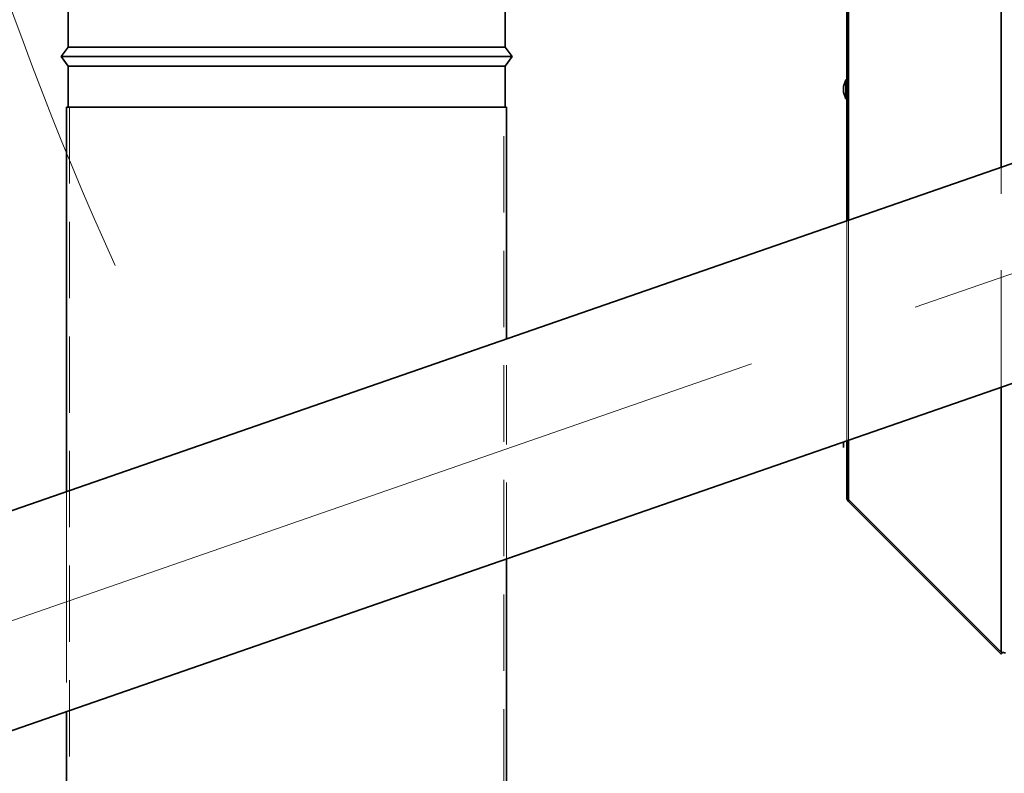
# Model space of a CAD drawing. Units: millimetres. Extents: x 125 to 15757, y 42 to 10375.
# Drawn here: x 4183 to 4592, y 1816 to 2129 of the extents above; entities that cross this region are included whole.
import ezdxf

# ---------------------------------------------------------------- set-up
doc = ezdxf.new("R2010")
doc.units = ezdxf.units.MM
doc.header["$LTSCALE"] = 25
for name, pattern in [('CENTERX2', [20.32, 12.7, -2.54, 2.54, -2.54]), ('HIDDEN', [1.905, 1.27, -0.635]), ('PHANTOM', [12.7, 6.35, -1.27, 1.27, -1.27, 1.27, -1.27])]:
    doc.linetypes.add(name, pattern=pattern)
doc.layers.add('WYMIAR', color=8, linetype='Continuous')
doc.styles.add('SLDTEXTSTYLE0', font='TXT', dxfattribs={"width": 0.605})
doc.dimstyles.new('SLDDIMSTYLE2', dxfattribs={"dimtxt": 89.891154, "dimasz": 82.55, "dimexe": 0, "dimexo": 0.0625, "dimgap": 22.472788, "dimtad": 1, "dimdec": 4, "dimlfac": 22, "dimzin": 12, "dimdsep": 46, "dimtxsty": 'SLDTEXTSTYLE0', "dimsah": 1, "dimcen": 0.09, "dimazin": 3, "dimtfac": 1, "dimtofl": 0, "dimtmove": 0, "dimatfit": 3, "dimfxl": 1, "dimfrac": 2, "dimtolj": 1, "dimtzin": 12, "dimarcsym": 0})
doc.dimstyles.new('SLDDIMSTYLE6', dxfattribs={"dimtxt": 89.891154, "dimasz": 82.55, "dimexe": 0, "dimexo": 0.0625, "dimgap": 22.472788, "dimtad": 1, "dimdec": 0, "dimlfac": 0.88, "dimrnd": 1e-09, "dimzin": 12, "dimdsep": 46, "dimtxsty": 'SLDTEXTSTYLE0', "dimsah": 1, "dimcen": 0.09, "dimadec": 0, "dimazin": 3, "dimtfac": 1, "dimtdec": 0, "dimtofl": 0, "dimtmove": 0, "dimatfit": 3, "dimfxl": 1, "dimfrac": 2, "dimtolj": 1, "dimtzin": 12, "dimarcsym": 0})

# ---------------------------------------------------------------- blocks, each defined once
blk = doc.blocks.new('_D_1')
at = {"layer": 'WYMIAR'}
blk.add_arc((2472.41, 1286.87), 1039.57, 347.56052, 19.13243, dxfattribs=at)
for points in [[(3454.56, 1627.59), (3466.35, 1544.9), (3490.66, 1552.27)], [(3487.57, 1062.94), (3514.65, 1141.95), (3489.65, 1146.43)]]:
    blk.add_solid(points, dxfattribs=at)
blk = doc.blocks.new('_D_15')
at = {"color": 7, "linetype": 'Continuous', "lineweight": 0}
for p, q in [((3162.8, 2000.34), (3162.8, 2642.15)), ((5270.71, 2165.45), (5270.71, 2642.15)), ((3162.8, 2592.15), (5270.71, 2592.15))]:
    blk.add_line(p, q, dxfattribs=at)
at = {"color": 7, "linetype": 'Continuous', "lineweight": 18}
for points in [[(3162.8, 2592.15), (3245.35, 2579.45), (3245.35, 2604.85)], [(5270.71, 2592.15), (5188.16, 2604.85), (5188.16, 2579.45)]]:
    blk.add_solid(points, dxfattribs=at)
at = {"color": 7, "linetype": 'Continuous', "lineweight": 18, "insert": (4182.45, 2711.53), "char_height": 92.604, "attachment_point": 1, "style": 'SLDTEXTSTYLE0'}
blk.add_mtext('1855', dxfattribs=at)

msp = doc.modelspace()

# ---------------------------------------------------------------- linework, layer by layer
at = {"color": 7, "linetype": 'Continuous', "lineweight": 35}
for p, q in [((4591.0931016, 2067.6359487), (4591.0931016, 2417.7273664)), ((4203.0135972, 2361.8825752), (4203.0135972, 2117.5643934)), ((4526.8772336, 2045.3584937), (4526.8772336, 2201.8523948)), ((4527.6094666, 2045.6125164), (4527.6094666, 2201.9711668)), ((4384.831779, 2117.5643934), (4384.831779, 2148.8143934)), ((4203.0135972, 2117.5643934), (4200.1726881, 2113.5871207)), ((4384.831779, 2117.5643934), (4203.0135972, 2117.5643934)), ((4387.6726881, 2113.5871207), (4384.831779, 2117.5643934)), ((4200.1726881, 2113.5871207), (4203.0135972, 2109.609848)), ((4387.6726881, 2113.5871207), (4200.1726881, 2113.5871207)), ((4384.831779, 2109.609848), (4387.6726881, 2113.5871207)), ((4203.0135972, 2109.609848), (4203.0135972, 2092.5643934)), ((4384.831779, 2109.609848), (4203.0135972, 2109.609848)), ((4384.831779, 2092.5643934), (4384.831779, 2109.609848)), ((4526.5363245, 2103.9913221), (4525.5135972, 2101.181402)), ((4525.5135972, 2098.8466967), (4525.5135972, 2101.181402)), ((4526.8772336, 2103.9913221), (4526.5363245, 2103.9913221)), ((4526.5363245, 2096.0367766), (4526.5363245, 2103.9913221)), ((4525.5135972, 2098.8466967), (4526.5363245, 2096.0367766)), ((4202.4454154, 2092.5643934), (4202.4454154, 1932.8081937)), ((4385.3999609, 2092.5643934), (4202.4454154, 2092.5643934)), ((4385.3999609, 1996.2778901), (4385.3999609, 2092.5643934)), ((4526.5363245, 2096.0367766), (4526.8772336, 2096.0367766)), ((4651.1439089, 2088.4684811), (3864.8794509, 1815.7014599)), ((3893.2226146, 1734.000886), (4679.4870725, 2006.7679072)), ((4591.0931016, 1866.0633973), (4591.0931016, 1976.102703)), ((4525.5135972, 1951.119424), (4525.5135972, 1953.352182)), ((4526.8772336, 1930.4309158), (4526.8772336, 1953.8252481)), ((4527.6094666, 1929.5470323), (4527.6094666, 1954.0792708)), ((4527.6094666, 1929.5470323), (4591.0931016, 1866.0633973)), ((4527.6094666, 1928.6631488), (4528.0514084, 1929.1050906)), ((4527.6094666, 1928.6631488), (4591.0931016, 1865.1795139)), ((4385.3999609, 1763.0189389), (4385.3999609, 1904.7446444)), ((4591.896632, 1865.9830443), (4591.0931016, 1865.1795139)), ((4202.4454154, 1841.2749481), (4202.4454154, 1763.0189389))]:
    msp.add_line(p, q, dxfattribs=at)
at = {"color": 7, "linetype": 'PHANTOM', "lineweight": 18}
for p, q in [((4591.0931016, 1866.0633973), (4591.0931016, 2417.7273664)), ((4203.0135972, 2361.8825752), (4203.0135972, 2117.5643934)), ((4526.8772336, 1930.4309158), (4526.8772336, 2201.8523948)), ((4527.6094666, 1929.5470323), (4527.6094666, 2201.9711668)), ((4384.831779, 2117.5643934), (4384.831779, 2148.8143934)), ((4203.0135972, 2117.5643934), (4200.1726881, 2113.5871207)), ((4384.831779, 2117.5643934), (4203.0135972, 2117.5643934)), ((4387.6726881, 2113.5871207), (4384.831779, 2117.5643934)), ((4200.1726881, 2113.5871207), (4203.0135972, 2109.609848)), ((4387.6726881, 2113.5871207), (4200.1726881, 2113.5871207)), ((4384.831779, 2109.609848), (4387.6726881, 2113.5871207)), ((4203.0135972, 2109.609848), (4203.0135972, 2092.5643934)), ((4384.831779, 2109.609848), (4203.0135972, 2109.609848)), ((4384.831779, 2092.5643934), (4384.831779, 2109.609848)), ((4526.5363245, 2103.9913221), (4525.5135972, 2101.181402)), ((4525.5135972, 2098.8466967), (4525.5135972, 2101.181402)), ((4526.8772336, 2103.9913221), (4526.5363245, 2103.9913221)), ((4526.5363245, 2096.0367766), (4526.5363245, 2103.9913221)), ((4525.5135972, 2098.8466967), (4526.5363245, 2096.0367766)), ((4202.4454154, 2092.5643934), (4202.4454154, 1763.0189389)), ((4385.3999609, 2092.5643934), (4202.4454154, 2092.5643934)), ((4385.3999609, 1763.0189389), (4385.3999609, 2092.5643934)), ((4526.5363245, 2096.0367766), (4526.8772336, 2096.0367766)), ((4525.5135972, 1951.119424), (4525.5135972, 1953.4541292)), ((4527.6094666, 1929.5470323), (4591.0931016, 1866.0633973)), ((4527.6094666, 1928.6631488), (4528.0514084, 1929.1050906)), ((4527.6094666, 1928.6631488), (4591.0931016, 1865.1795139)), ((4591.896632, 1865.9830443), (4591.0931016, 1865.1795139))]:
    msp.add_line(p, q, dxfattribs=at)
at = {"color": 7, "linetype": 'CENTERX2', "lineweight": 18, "ltscale": 1.136364}
msp.add_line((2510.1622819, 1299.962981), (4882.0773935, 2122.8161736), dxfattribs=at)
at = {"color": 7, "linetype": 'HIDDEN', "lineweight": 18}
for p, q in [((4202.4454154, 2092.5643934), (4385.3999609, 2092.5643934)), ((4384.2635972, 2092.5643934), (4203.581779, 2092.5643934)), ((4203.581779, 2092.5643934), (4203.581779, 1763.0189389)), ((4384.2635972, 1763.0189389), (4384.2635972, 2092.5643934)), ((4385.3999609, 1904.7446444), (4385.3999609, 1996.2778901)), ((4202.4454154, 1932.8081937), (4202.4454154, 1841.2749481))]:
    msp.add_line(p, q, dxfattribs=at)
at = {"color": 7, "linetype": 'Continuous', "lineweight": 18}
msp.add_arc((5499.1142137, 2606.7537058), 1402.0778476, 89.3067967437, 204.4374951821, dxfattribs=at)
at = {"color": 7, "linetype": 'Continuous', "lineweight": 35}
for points, knots in [([(4527.6094666, 1929.5470323), (4527.4237472, 1929.6601071), (4527.0503454, 1929.8874517), (4526.8899278, 1930.2029441), (4526.8794543, 1930.3910341), (4526.8772336, 1930.4309158)], [0, 0, 0, 0, 0.4381151925, 0.8808605685, 1, 1, 1, 1]), ([(4526.8772336, 1930.4309158), (4526.9104432, 1930.0964429), (4526.9747145, 1929.4491308), (4527.4026499, 1928.9192397), (4527.6094666, 1928.6631488)], [0, 0, 0, 0, 0.5167104457, 1, 1, 1, 1]), ([(4592.8608686, 1865.6639975), (4592.574421, 1865.7223318), (4592.0015037, 1865.839005), (4591.4185031, 1865.9725213), (4591.1518137, 1866.0470006), (4591.0931016, 1866.0633973)], [0, 0, 0, 0, 0.4381352199, 0.876304517, 1, 1, 1, 1])]:
    msp.add_open_spline(points, degree=3, knots=knots, dxfattribs=at)
at = {"color": 7, "linetype": 'PHANTOM', "lineweight": 18}
for points, knots in [([(4527.6094666, 1929.5470323), (4527.4237472, 1929.6601071), (4527.0503454, 1929.8874517), (4526.8899278, 1930.2029441), (4526.8794543, 1930.3910341), (4526.8772336, 1930.4309158)], [0, 0, 0, 0, 0.4381151925, 0.8808605685, 1, 1, 1, 1]), ([(4526.8772336, 1930.4309158), (4526.9104432, 1930.0964429), (4526.9747145, 1929.4491308), (4527.4026499, 1928.9192397), (4527.6094666, 1928.6631488)], [0, 0, 0, 0, 0.5167104457, 1, 1, 1, 1]), ([(4592.8608686, 1865.6639975), (4592.574421, 1865.7223318), (4592.0015037, 1865.839005), (4591.4185031, 1865.9725213), (4591.1518137, 1866.0470006), (4591.0931016, 1866.0633973)], [0, 0, 0, 0, 0.4381352199, 0.876304517, 1, 1, 1, 1])]:
    msp.add_open_spline(points, degree=3, knots=knots, dxfattribs=at)

# ---------------------------------------------------------------- dimensions: what is measured, and where the dimension line sits
at = {"color": 7, "linetype": 'Continuous', "lineweight": 18}
dim = msp.add_linear_dim(base=(5270.7051228, 2592.1533485), p1=(3162.7976881, 1975.3358003), p2=(5270.7051228, 2140.4461489), angle=0, text='      <>', dimstyle='SLDDIMSTYLE6', dxfattribs=at)
dim.commit()
dim.dimension.update_dxf_attribs({"geometry": '_D_15', "text_midpoint": (4216.7514055, 2592.1533485), "dimtype": 160})
at = {"layer": 'WYMIAR'}
dim = msp.add_angular_dim_2l(base=(3510.205295, 1347.5500734), line1=((5177.20999, 690.2238063), (2472.4113245, 1286.8666034)), line2=((2510.1622819, 1299.962981), (4882.0773935, 2122.8161736)), dimstyle='SLDDIMSTYLE2', dxfattribs=at)
dim.commit()
dim.dimension.update_dxf_attribs({"geometry": '_D_1', "text_midpoint": (3510.205295, 1347.5500734), "dimtype": 162})

doc.saveas('drawing.dxf')
